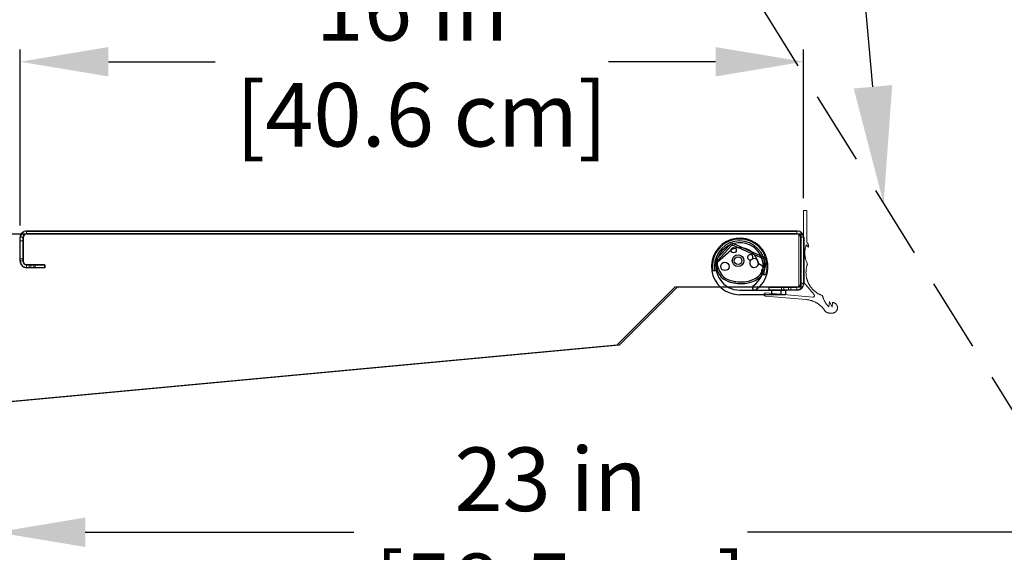
# Model space of a CAD drawing. Units: inches. Extents: x 97 to 271, y 0 to 190.
# Drawn here: x 218 to 238, y 124 to 135 of the extents above; entities that cross this region are included whole.
import ezdxf
from ezdxf import colors
from ezdxf.entities.mleader import LeaderData, LeaderLine
from ezdxf.math import Vec2, Vec3

# ---------------------------------------------------------------- set-up
doc = ezdxf.new("R2010")
doc.units = ezdxf.units.IN
doc.header["$LTSCALE"] = 6
doc.header["$MEASUREMENT"] = 0
doc.linetypes.add('HIDDEN', pattern=[0.375, 0.25, -0.125])
doc.layers.add('DIMS-END', color=7, linetype='Continuous')
doc.layers.add('ENDVIEW', color=7, linetype='Continuous')
doc.styles.get("Standard").update_dxf_attribs({"font": 'arial.ttf'})
doc.dimstyles.get("Standard").update_dxf_attribs({"dimtxt": 1.3, "dimasz": 1.8, "dimexe": 0.25, "dimexo": 0.25, "dimgap": 0.09, "dimtad": 0, "dimtih": 1, "dimtoh": 1, "dimdec": 4, "dimzin": 0, "dimdsep": 46, "dimlunit": 5, "dimtxsty": 'Standard', "dimcen": 1, "dimadec": 0, "dimazin": 0, "dimtfac": 1, "dimtdec": 4, "dimtofl": 0, "dimtmove": 0, "dimatfit": 3, "dimfxl": 1, "dimfrac": 2, "dimtolj": 1, "dimtzin": 0, "dimarcsym": 0})

# ---------------------------------------------------------------- blocks, each defined once
blk = doc.blocks.new('HTPT 5R F 74H 35D 6_5-16TK STANDARD 08-23 146351_NEW Section_IMPORT_dwg_A$C6C785FC5-flat-1-7035432-CASE _1_ X SEC PAGE _2_ R')
at = {"layer": 'ENDVIEW'}
for p, q in [((-0.167, 0.324), (-0.437, 0.028)), ((-0.142, 0.301), (-0.412, 0.005)), ((0.505, 0.044), (-0.097, 0.31)), ((0.519, 0.075), (-0.083, 0.341)), ((-0.442, -0.063), (-0.444, -0.1)), ((0.41, -0.053), (0.492, -0.1)), ((0.444, -0.293), (0.445, -0.292)), ((0.47, -0.315), (0.469, -0.316))]:
    blk.add_line(p, q, dxfattribs=at)
at = {"layer": 'ENDVIEW', "flags": 128}
for points in [[(-0.132, 0.225), (-0.143, 0.216), (-0.428, -0.036)], [(-0.434, -0.11), (-0.424, -0.11), (-0.424, -0.114), (-0.424, -0.201), (-0.424, -0.21), (-0.512, -0.21)], [(0.494, -0.184), (0.479, -0.184), (0.479, -0.241)], [(0.47, -0.284), (0.495, -0.284), (0.562, -0.284)]]:
    blk.add_lwpolyline(points, dxfattribs=at)
at = {"layer": 'ENDVIEW'}
for centre, radius in [((-0.09, 0.214), 0.0531), ((0, 0), 0.119), ((0, 0), 0.0785), ((-0.268, -0.118), 0.0852)]:
    blk.add_circle(centre, radius, dxfattribs=at)
for centre, radius, start, end in [((0.034, -0.116), 0.559, 0.2495, 179.7505), ((0.033, -0.114), 0.517, 0.0048, 179.9952), ((-0.113, 0.275), 0.0732, 66.1, 137.51), ((-0.113, 0.275), 0.0392, 66.1, 137.51), ((0.034, -0.116), 0.381, 103.5719, 113.7659), ((0.034, -0.116), 0.381, 79.4792, 103.5719), ((0.034, -0.116), 0.381, 52.7208, 79.4792), ((-0.369, -0.034), 0.0929, 137.51, 183.7729), ((-0.369, -0.034), 0.0589, 137.51, 183.7729), ((0.249, 0.07), 0.055, 346.1555, 261.8549), ((0.328, -0.048), 0.0905, 150.0234, 97.987), ((0.249, 0.07), 0.055, 261.8549, 346.1555), ((0.239, 0.004), 0.012, 330.0234, 81.8549), ((0.034, -0.116), 0.381, 9.5464, 52.7208), ((0.314, 0.054), 0.012, 166.1555, 277.987), ((0.481, -0.01), 0.0589, 357.7115, 66.1), ((0.481, -0.01), 0.0929, 357.7115, 66.1), ((0.034, -0.116), 0.559, 179.7505, 189.719), ((0.033, -0.114), 0.517, 179.9952, 190.7919), ((0.043, -0.007), 0.506, 183.7729, 220.3244), ((0.043, -0.007), 0.472, 183.7729, 220.1576), ((0.436, -0.148), 0.0736, 27.9705, 40.6806), ((-0.04, 0.011), 0.58, 337.278, 357.7115), ((0.436, -0.148), 0.0736, 335.0537, 27.9705), ((0.033, -0.114), 0.517, 340.7452, 0.0048), ((-0.04, 0.011), 0.614, 337.2608, 357.7115), ((0.034, -0.116), 0.559, 342.5061, 0.2495), ((-0.097, -0.089), 0.347, 224.9117, 246.6064), ((-0.097, -0.089), 0.313, 225.1587, 246.6451), ((0.054, 0.236), 0.672, 245.8653, 271.2116), ((0.05, 0.236), 0.672, 271.5069, 294.8797), ((0.133, 0.019), 0.44, 297.0244, 314.9837), ((0.133, 0.019), 0.474, 296.947, 315.0289), ((0.238, -0.102), 0.28, 317.4852, 336.6497), ((0.238, -0.102), 0.314, 317.4149, 336.6842), ((0.033, -0.114), 0.469, 338.6746, 339.8148), ((0.381, -0.241), 0.0984, 339.8148, 0), ((0.054, 0.236), 0.706, 245.8838, 271.2187), ((0.05, 0.236), 0.706, 271.4997, 294.9311)]:
    blk.add_arc(centre, radius, start, end, dxfattribs=at)
for centre, major_axis, start_param, end_param in [((-0.103, 0.193), (0.0434, 0), 1.985365, 2.309806), ((-0.103, 0.193), (0.0434, 0), 1.985365, 2.309806), ((-0.434, -0.1), (0.01, 0), 3.079846, 4.712389), ((-0.402, -0.066), (0.0394, 0), 2.2935, 3.079846), ((0.494, -0.174), (-0.00978, 0), 1.570796, 2.617148)]:
    blk.add_ellipse(centre, major_axis=major_axis, ratio=0.999391, start_param=start_param, end_param=end_param, dxfattribs=at)
blk = doc.blocks.new('HTPT 5R F 74H 35D 6_5-16TK STANDARD 08-23 146351_NEW Section_IMPORT_dwg_A$C565744CE-flat-1-7035433-CASE _1_ X SEC PAGE _2_ R')
at = {"layer": 'ENDVIEW'}
for p, q in [((0.656, 0), (0.656, 0.094)), ((0.844, 0), (0.844, 0.094))]:
    blk.add_line(p, q, dxfattribs=at)
at = {"layer": 'ENDVIEW', "flags": 128}
blk.add_lwpolyline([(0, 0.094), (0.284, 0.094), (0.938, 0.094), (0.938, 0), (0, 0)], dxfattribs=at)
at = {"layer": 'ENDVIEW'}
for centre, radius, start, end in [((0, 0.578), 0.578, 304.8125, 270), ((0, 0.578), 0.484, 10.9534, 157.8296), ((0, 0.578), 0.484, 157.8296, 270), ((0, 0.578), 0.484, 304.8948, 10.9534), ((0.304, 0.142), 0.047, 124.8948, 252.973), ((0.304, 0.142), 0.047, 252.973, 303.8831)]:
    blk.add_arc(centre, radius, start, end, dxfattribs=at)
blk = doc.blocks.new('HTPT 5R F 74H 35D 6_5-16TK STANDARD 08-23 146351_NEW Section_IMPORT_dwg_end-flat-1-7035434-CASE _1_ X SEC PAGE _2_ R')
for name, p in [('HTPT 5R F 74H 35D 6_5-16TK STANDARD 08-23 146351_NEW Section_IMPORT_dwg_A$C565744CE-flat-1-7035433-CASE _1_ X SEC PAGE _2_ R', (0, -0.58)), ('HTPT 5R F 74H 35D 6_5-16TK STANDARD 08-23 146351_NEW Section_IMPORT_dwg_A$C6C785FC5-flat-1-7035432-CASE _1_ X SEC PAGE _2_ R', (-0.034, 0.116))]:
    blk.add_blockref(name, p)
blk = doc.blocks.new('HTPT 5R F 74H 35D 6_5-16TK STANDARD 08-23 146351_NEW Section_IMPORT_dwg_A$C6D8366CB-flat-1-flat-1-flat-1-flat-1-7035441-CASE _1_ X SEC PAGE _2_ R')
at = {"layer": 'ENDVIEW'}
for p, q in [((1.592, 0.059), (17.326, 0.059)), ((17.326, 0), (1.592, 0)), ((1.459, -0.558), (1.459, -0.074)), ((1.518, -0.074), (1.518, -0.558)), ((17.4, -1.015), (17.4, -0.074)), ((17.459, -0.074), (17.459, -1.015)), ((0.89, -0.939), (0.025, -0.284)), ((0.39, -2.575), (0.39, -2.375)), ((0.976, -2.68), (0.489, -2.675))]:
    blk.add_line(p, q, dxfattribs=at)
at = {"layer": 'ENDVIEW', "flags": 128}
for points in [[(0, -0.235), (0, 0), (0.2, 0), (0.248, -0.169), (0.613, -0.065), (0.613, 0), (0.809, 0), (0.809, -0.206), (1.022, -0.206), (1.085, 0), (17.4, 0), (17.4, -1.089), (14.874, -1.089), (13.69, -2.273), (0.9, -3.468), (0.9, -3.068), (1.253, -3.01), (1.145, -2.612), (1.019, -2.671)], [(1.592, -0.632), (1.959, -0.632), (1.959, -0.691), (1.592, -0.691)], [(0.782, -1.788), (-0.1, -1.429), (-0.1, -1.087), (0.026, -1.087), (0.119, -1.214), (1.078, -1.285), (1.078, -0.952), (0.927, -0.952)], [(17.326, -1.148), (16.756, -1.148), (16.756, -1.089), (17.326, -1.089)], [(0.515, -2.25), (1.078, -2.25), (1.078, -1.743), (0.857, -1.794)]]:
    blk.add_lwpolyline(points, dxfattribs=at)
at = {"layer": 'ENDVIEW'}
for centre, radius, start, end in [((1.592, -0.074), 0.133, 90, 180), ((1.592, -0.074), 0.074, 90, 180), ((17.326, -0.074), 0.133, 0, 90), ((17.326, -0.074), 0.074, 0, 90), ((0.062, -0.235), 0.062, 180, 232.8661), ((1.592, -0.558), 0.133, 180, 270), ((1.592, -0.558), 0.074, 180, 270), ((0.927, -0.89), 0.062, 232.8661, 270), ((17.326, -1.015), 0.074, 270, 360), ((17.326, -1.015), 0.133, 270, 360), ((0.829, -1.672), 0.125, 247.8618, 282.9512), ((0.515, -2.375), 0.125, 90, 180), ((0.49, -2.575), 0.1, 180, 269.4118), ((0.977, -2.58), 0.1, 269.4118, 294.9993)]:
    blk.add_arc(centre, radius, start, end, dxfattribs=at)
blk = doc.blocks.new('*D181')
at = {"layer": 'DIMS-END', "color": 0, "lineweight": -2, "transparency": 16777216}
for p, q in [((236.867, 138.322), (244.798, 143.875)), ((245.625, 142.257), (246.139, 141.523)), ((251.967, 133.2), (251.766, 133.488)), ((240.756, 123.153), (253.205, 131.869))]:
    blk.add_line(p, q, dxfattribs=at)
at = {"layer": 'DIMS-END', "color": 0, "transparency": 16777216}
for points in [[(245.871, 142.43), (245.38, 142.085), (244.593, 143.732)], [(252.213, 133.372), (251.722, 133.028), (253, 131.726)]]:
    blk.add_solid(points, dxfattribs=at)
at = {"layer": 'DIMS-END', "color": 0, "transparency": 16777216, "insert": (248.952, 137.506), "char_height": 1.3, "width": 13.66446, "attachment_point": 5, "line_spacing_factor": 0.941778}
blk.add_mtext('\\A1;14 11/16 in\\P [37.2 cm]\\PVISUAL DISPLAY', dxfattribs=at)
blk = doc.blocks.new('*D187')
at = {"layer": 'DIMS-END', "color": 0, "lineweight": -2, "transparency": 16777216}
for p, q in [((217.521, 121.175), (217.521, 124.493)), ((240.55, 123.297), (240.55, 124.493)), ((219.321, 124.243), (224.811, 124.243)), ((238.75, 124.243), (232.847, 124.243))]:
    blk.add_line(p, q, dxfattribs=at)
at = {"layer": 'DIMS-END', "color": 0, "transparency": 16777216}
for points in [[(219.321, 124.543), (219.321, 123.943), (217.521, 124.243)], [(238.75, 124.543), (238.75, 123.943), (240.55, 124.243)]]:
    blk.add_solid(points, dxfattribs=at)
at = {"layer": 'DIMS-END', "color": 0, "transparency": 16777216, "insert": (228.829, 124.243), "char_height": 1.3, "attachment_point": 5}
blk.add_mtext('\\A1;23 in\\P [58.5 cm]', dxfattribs=at)
blk = doc.blocks.new('*D188')
at = {"layer": 'DIMS-END', "color": 0, "lineweight": -2, "transparency": 16777216}
for p, q in [((217.994, 130.517), (217.994, 134.113)), ((233.994, 131.074), (233.994, 134.113)), ((219.794, 133.863), (221.976, 133.863)), ((232.194, 133.863), (230.012, 133.863))]:
    blk.add_line(p, q, dxfattribs=at)
at = {"layer": 'DIMS-END', "color": 0, "transparency": 16777216}
for points in [[(219.794, 134.163), (219.794, 133.563), (217.994, 133.863)], [(232.194, 134.163), (232.194, 133.563), (233.994, 133.863)]]:
    blk.add_solid(points, dxfattribs=at)
at = {"layer": 'DIMS-END', "color": 0, "transparency": 16777216, "insert": (225.994, 133.863), "char_height": 1.3, "attachment_point": 5}
blk.add_mtext('\\A1;16 in\\P [40.6 cm]', dxfattribs=at)

msp = doc.modelspace()

# ---------------------------------------------------------------- linework, layer by layer
at = {"layer": 'ENDVIEW', "linetype": 'HIDDEN'}
msp.add_line((230.70596, 138.8742), (240.55076, 123.04667), dxfattribs=at)
at = {"layer": 'ENDVIEW', "lineweight": 9, "flags": 128}
for points in [[(234.05656, 130.82371), (233.99405, 130.82371)], [(234.20655, 129.10211), (234.20812, 129.10005), (234.2096, 129.09779), (234.21078, 129.09553), (234.21186, 129.09307), (234.21264, 129.09061), (234.21323, 129.08806), (234.21363, 129.0855), (234.21382, 129.08285), (234.21372, 129.08019), (234.21353, 129.07764), (234.21304, 129.07508), (234.21235, 129.07253), (234.21146, 129.07007), (234.21028, 129.06771), (234.20901, 129.06545), (234.20753, 129.06329), (234.20586, 129.06122), (234.20399, 129.05936), (234.20203, 129.05769), (234.19987, 129.05611), (234.1977, 129.05474), (234.19534, 129.05356), (234.19289, 129.05258), (234.19033, 129.05189), (234.18778, 129.0513), (234.18522, 129.051), (234.18257, 129.0509), (234.18001, 129.051), (234.18257, 129.0509), (234.18522, 129.051), (234.18778, 129.0513), (234.19033, 129.05189), (234.19289, 129.05258), (234.19534, 129.05356), (234.1977, 129.05474), (234.19987, 129.05611), (234.20203, 129.05769), (234.20399, 129.05936), (234.20586, 129.06122), (234.20753, 129.06329), (234.20901, 129.06545), (234.21028, 129.06771), (234.21146, 129.07007), (234.21235, 129.07253), (234.21304, 129.07508), (234.21353, 129.07764), (234.21372, 129.08019), (234.21382, 129.08285), (234.21363, 129.0855), (234.21323, 129.08806), (234.21264, 129.09061), (234.21186, 129.09307), (234.21078, 129.09553), (234.2096, 129.09779), (234.20812, 129.10005), (234.20655, 129.10211), (233.99405, 129.3554), (233.99405, 130.82371), (233.99405, 129.3554)], [(234.05646, 130.17216), (234.0602, 130.16872), (234.06374, 130.16519), (234.06708, 130.16145), (234.07032, 130.15762), (234.07337, 130.15359), (234.07612, 130.14936), (234.07878, 130.14514), (234.08123, 130.14071), (234.08349, 130.13619), (234.08546, 130.13157), (234.08733, 130.12695), (234.0889, 130.12214), (234.09028, 130.11732), (234.09136, 130.11241), (234.09234, 130.10749), (234.09303, 130.10248), (234.09342, 130.09747), (234.09372, 130.09245), (234.09372, 130.08744), (234.09342, 130.08243), (234.09303, 130.07742), (234.09234, 130.0724), (234.09303, 130.07742), (234.09342, 130.08243), (234.09372, 130.08744), (234.09372, 130.09245), (234.09342, 130.09747), (234.09303, 130.10248), (234.09234, 130.10749), (234.09136, 130.11241), (234.09028, 130.11732), (234.0889, 130.12214), (234.08733, 130.12695), (234.08546, 130.13157), (234.08349, 130.13619), (234.08123, 130.14071), (234.07878, 130.14514), (234.07612, 130.14936), (234.07337, 130.15359), (234.07032, 130.15762), (234.06708, 130.16145), (234.06374, 130.16519), (234.0602, 130.16872), (234.05646, 130.17216), (234.05646, 130.82371)], [(233.89593, 130.34773), (217.582, 130.34773), (233.89593, 130.34773), (233.89593, 129.25844)], [(218.04882, 130.20143), (218.04983, 130.27307), (218.05084, 130.28417), (218.05387, 130.29628), (218.05791, 130.30637), (218.06396, 130.31646), (218.07102, 130.32554), (218.0801, 130.3326), (218.0902, 130.33866), (218.10029, 130.34269), (218.11239, 130.34572), (218.12349, 130.34673), (218.11239, 130.34572), (218.10029, 130.34269), (218.0902, 130.33866), (218.0801, 130.3326), (218.07102, 130.32554), (218.06396, 130.31646), (218.05791, 130.30637), (218.05387, 130.29628), (218.05084, 130.28417), (218.04983, 130.27307)], [(218.12349, 130.34673), (218.12349, 130.40626), (233.85641, 130.40626), (218.12349, 130.40626), (218.12349, 130.34673), (218.12349, 130.40626)], [(233.85641, 130.34673), (233.86751, 130.34572), (233.87962, 130.34269), (233.88971, 130.33866), (233.8998, 130.3326), (233.90888, 130.32554), (233.91594, 130.31646), (233.922, 130.30637), (233.92603, 130.29628), (233.92906, 130.28417), (233.93007, 130.27307), (233.92906, 130.28417), (233.92603, 130.29628), (233.922, 130.30637), (233.91594, 130.31646), (233.90888, 130.32554), (233.8998, 130.3326), (233.88971, 130.33866), (233.87962, 130.34269), (233.86751, 130.34572)], [(217.9903, 130.20143), (217.9903, 130.27307), (217.9903, 130.20143), (218.04882, 130.20143)], [(217.9903, 129.78974), (217.9903, 129.83212), (217.9903, 130.20143), (218.04882, 130.20143), (218.04882, 129.83212), (218.04882, 130.20143), (217.9903, 130.20143), (217.9903, 129.83212), (218.04882, 129.83212), (217.9903, 129.83212), (218.04882, 129.83212), (217.9903, 129.83212)], [(233.93108, 130.27307), (233.93108, 129.33265)], [(234.09234, 130.0724), (234.0485, 130.1186)], [(218.04882, 129.78974), (217.9903, 129.78974), (218.04882, 129.78974), (218.04882, 129.83212)], [(218.12349, 129.65756), (218.10634, 129.65856), (218.08919, 129.66159), (218.07304, 129.66765), (218.0569, 129.67572), (218.04277, 129.6848), (218.02965, 129.6959), (218.01855, 129.70902), (218.00947, 129.72314), (218.0014, 129.73929), (217.99535, 129.75543), (217.99232, 129.77259), (217.99131, 129.78974), (217.99232, 129.77259), (217.99535, 129.75543), (218.0014, 129.73929), (218.00947, 129.72314), (218.01855, 129.70902), (218.02965, 129.6959), (218.04277, 129.6848), (218.0569, 129.67572), (218.07304, 129.66765), (218.08919, 129.66159), (218.10634, 129.65856)], [(218.12349, 129.71608), (218.11239, 129.71709), (218.10029, 129.72012), (218.0902, 129.72415), (218.0801, 129.73021), (218.07102, 129.73727), (218.06396, 129.74635), (218.05791, 129.75644), (218.05387, 129.76653), (218.05084, 129.77864), (218.04983, 129.78974), (218.05084, 129.77864), (218.05387, 129.76653), (218.05791, 129.75644), (218.06396, 129.74635), (218.07102, 129.73727), (218.0801, 129.73021), (218.0902, 129.72415), (218.10029, 129.72012), (218.11239, 129.71709)], [(218.48977, 129.65655), (218.48977, 129.71507), (218.48977, 129.65655), (218.12349, 129.65655), (218.12349, 129.71507), (218.12349, 129.65655)], [(218.48977, 129.71507), (218.12349, 129.71507)], [(218.17798, 129.71507), (218.17798, 129.65655), (218.18303, 129.65655), (218.19614, 129.65655), (218.21632, 129.65655), (218.24054, 129.65655), (218.26375, 129.65655), (218.28494, 129.65655), (218.29806, 129.65655), (218.3031, 129.65655), (218.3031, 129.71507), (218.29806, 129.71507), (218.28494, 129.71507), (218.26375, 129.71507), (218.24054, 129.71507), (218.21632, 129.71507), (218.19614, 129.71507), (218.18303, 129.71507), (218.17798, 129.71507), (218.18303, 129.71507), (218.19614, 129.71507), (218.21632, 129.71507), (218.24054, 129.71507), (218.26375, 129.71507), (218.28494, 129.71507), (218.29806, 129.71507), (218.3031, 129.71507), (218.3031, 129.65655), (218.29806, 129.65655), (218.28494, 129.65655), (218.26375, 129.65655), (218.24054, 129.65655), (218.21632, 129.65655), (218.19614, 129.65655), (218.18303, 129.65655), (218.17798, 129.65655), (218.17798, 129.71507), (218.18303, 129.71507), (218.19614, 129.71507), (218.21632, 129.71507), (218.24054, 129.71507), (218.26375, 129.71507), (218.28494, 129.71507), (218.29806, 129.71507), (218.3031, 129.71507), (218.29806, 129.71507), (218.28494, 129.71507), (218.26375, 129.71507), (218.24054, 129.71507), (218.21632, 129.71507), (218.19614, 129.71507), (218.18303, 129.71507)], [(218.20926, 129.71507), (218.20926, 129.65655), (218.20926, 129.71507), (218.20926, 129.65655)], [(218.27182, 129.71507), (218.27182, 129.65655), (218.27182, 129.71507), (218.27182, 129.65655)], [(218.17798, 129.65655), (218.18303, 129.65655), (218.19614, 129.65655), (218.21632, 129.65655), (218.24054, 129.65655), (218.26375, 129.65655), (218.28494, 129.65655), (218.29806, 129.65655), (218.3031, 129.65655), (218.29806, 129.65655), (218.28494, 129.65655), (218.26375, 129.65655), (218.24054, 129.65655), (218.21632, 129.65655), (218.19614, 129.65655), (218.18303, 129.65655)], [(233.93007, 129.33265), (233.92906, 129.32155), (233.92603, 129.30944), (233.922, 129.29935), (233.91594, 129.28926), (233.90888, 129.28018), (233.8998, 129.27311), (233.88971, 129.26706), (233.87962, 129.26302), (233.86751, 129.25999), (233.85641, 129.25899), (233.86751, 129.25999), (233.87962, 129.26302), (233.88971, 129.26706), (233.8998, 129.27311), (233.90888, 129.28018), (233.91594, 129.28926), (233.922, 129.29935), (233.92603, 129.30944), (233.92906, 129.32155)], [(230.18661, 128.07534), (231.36971, 129.25844)], [(231.36971, 129.25844), (233.89593, 129.25844)], [(233.21178, 129.07292), (233.20923, 129.07331), (233.20667, 129.07381), (233.20422, 129.07459), (233.20186, 129.07557), (233.1995, 129.07666), (233.19734, 129.07803), (233.19517, 129.07951), (233.19321, 129.08118), (233.19144, 129.08304), (233.18977, 129.08501), (233.18829, 129.08717), (233.18702, 129.08933), (233.18584, 129.09169), (233.18495, 129.09405), (233.18417, 129.09661), (233.18367, 129.09906), (233.18338, 129.10162), (233.18328, 129.10427), (233.18338, 129.10683), (233.18377, 129.10939), (233.18426, 129.11194), (233.18505, 129.1144), (233.18593, 129.11676), (233.18711, 129.11912), (233.18849, 129.12128), (233.18996, 129.12344), (233.19164, 129.12541), (233.1935, 129.12718), (233.19547, 129.12885), (233.19753, 129.13032), (233.19979, 129.1316), (233.20215, 129.13278), (233.20451, 129.13366), (233.20697, 129.13445), (233.20952, 129.13494), (233.21208, 129.13523), (233.21463, 129.13533), (233.21729, 129.13523), (233.21463, 129.13533), (233.21208, 129.13523), (233.20952, 129.13494), (233.20697, 129.13445), (233.20451, 129.13366), (233.20215, 129.13278), (233.19979, 129.1316), (233.19753, 129.13032), (233.19547, 129.12885), (233.1935, 129.12718), (233.19164, 129.12541), (233.18996, 129.12344), (233.18849, 129.12128), (233.18711, 129.11912), (233.18593, 129.11676), (233.18505, 129.1144), (233.18426, 129.11194), (233.18377, 129.10939), (233.18338, 129.10683), (233.18328, 129.10427), (233.18338, 129.10162), (233.18367, 129.09906), (233.18417, 129.09661), (233.18495, 129.09405), (233.18584, 129.09169), (233.18702, 129.08933), (233.18829, 129.08717), (233.18977, 129.08501), (233.19144, 129.08304), (233.19321, 129.08118), (233.19517, 129.07951), (233.19734, 129.07803), (233.1995, 129.07666), (233.20186, 129.07557), (233.20422, 129.07459), (233.20667, 129.07381), (233.20923, 129.07331)], [(233.21729, 129.13523), (234.17991, 129.0509)], [(233.85641, 129.19945), (233.2863, 129.19945), (233.85641, 129.19945), (233.85641, 129.25899)], [(233.2863, 129.25899), (233.2863, 129.19945), (233.2863, 129.25899), (233.85641, 129.25899)], [(233.54159, 129.19945), (233.54159, 129.25899), (233.54663, 129.25899), (233.55975, 129.25899), (233.57993, 129.25899), (233.60617, 129.25899), (233.63543, 129.25899), (233.66469, 129.25899), (233.69093, 129.25899), (233.71111, 129.25899), (233.72423, 129.25899), (233.72927, 129.25899), (233.72927, 129.19945), (233.72423, 129.19945), (233.71111, 129.19945), (233.69093, 129.19945), (233.66469, 129.19945), (233.63543, 129.19945), (233.60617, 129.19945), (233.57993, 129.19945), (233.55975, 129.19945), (233.54663, 129.19945)], [(233.72927, 129.19945), (233.72927, 129.25899), (233.72423, 129.25899), (233.71111, 129.25899), (233.69093, 129.25899), (233.66469, 129.25899), (233.63543, 129.25899), (233.60617, 129.25899), (233.57993, 129.25899), (233.55975, 129.25899), (233.54663, 129.25899), (233.54159, 129.25899), (233.54159, 129.19945), (233.54663, 129.19945), (233.55975, 129.19945), (233.57993, 129.19945), (233.60617, 129.19945), (233.63543, 129.19945), (233.66469, 129.19945), (233.69093, 129.19945), (233.71111, 129.19945), (233.72423, 129.19945), (233.72927, 129.19945), (233.72927, 129.25899), (233.72423, 129.25899), (233.71111, 129.25899), (233.69093, 129.25899), (233.66469, 129.25899), (233.63543, 129.25899), (233.60617, 129.25899), (233.57993, 129.25899), (233.55975, 129.25899), (233.54663, 129.25899), (233.54159, 129.25899), (233.54159, 129.19945), (233.54663, 129.19945), (233.55975, 129.19945), (233.57993, 129.19945), (233.60617, 129.19945), (233.63543, 129.19945), (233.66469, 129.19945), (233.69093, 129.19945), (233.71111, 129.19945), (233.72423, 129.19945), (233.72927, 129.19945), (233.72423, 129.19945), (233.71111, 129.19945), (233.69093, 129.19945), (233.66469, 129.19945), (233.63543, 129.19945), (233.60617, 129.19945), (233.57993, 129.19945), (233.55975, 129.19945), (233.54663, 129.19945), (233.54159, 129.19945), (233.54159, 129.25899), (233.54663, 129.25899), (233.55975, 129.25899), (233.57993, 129.25899), (233.60617, 129.25899), (233.63543, 129.25899), (233.66469, 129.25899), (233.69093, 129.25899), (233.71111, 129.25899), (233.72423, 129.25899), (233.72927, 129.25899), (233.72927, 129.19945), (233.72423, 129.19945), (233.71111, 129.19945), (233.69093, 129.19945), (233.66469, 129.19945), (233.63543, 129.19945), (233.60617, 129.19945), (233.57993, 129.19945), (233.55975, 129.19945), (233.54663, 129.19945), (233.54159, 129.19945), (233.54663, 129.19945), (233.55975, 129.19945), (233.57993, 129.19945), (233.60617, 129.19945), (233.63543, 129.19945), (233.66469, 129.19945), (233.69093, 129.19945), (233.71111, 129.19945), (233.72423, 129.19945), (233.72927, 129.19945), (233.72423, 129.19945), (233.71111, 129.19945), (233.69093, 129.19945), (233.66469, 129.19945), (233.63543, 129.19945), (233.60617, 129.19945), (233.57993, 129.19945), (233.55975, 129.19945), (233.54663, 129.19945), (233.54159, 129.19945), (233.54663, 129.19945), (233.55975, 129.19945), (233.57993, 129.19945), (233.60617, 129.19945), (233.63543, 129.19945), (233.66469, 129.19945), (233.69093, 129.19945), (233.71111, 129.19945), (233.72423, 129.19945)], [(233.54159, 129.25899), (233.54663, 129.25899), (233.55975, 129.25899), (233.57993, 129.25899), (233.60617, 129.25899), (233.63543, 129.25899), (233.66469, 129.25899), (233.69093, 129.25899), (233.71111, 129.25899), (233.72423, 129.25899), (233.72927, 129.25899), (233.72423, 129.25899), (233.71111, 129.25899), (233.69093, 129.25899), (233.66469, 129.25899), (233.63543, 129.25899), (233.60617, 129.25899), (233.57993, 129.25899), (233.55975, 129.25899), (233.54663, 129.25899), (233.54159, 129.25899), (233.54663, 129.25899), (233.55975, 129.25899), (233.57993, 129.25899), (233.60617, 129.25899), (233.63543, 129.25899), (233.66469, 129.25899), (233.69093, 129.25899), (233.71111, 129.25899), (233.72423, 129.25899), (233.72927, 129.25899), (233.72423, 129.25899), (233.71111, 129.25899), (233.69093, 129.25899), (233.66469, 129.25899), (233.63543, 129.25899), (233.60617, 129.25899), (233.57993, 129.25899), (233.55975, 129.25899), (233.54663, 129.25899)], [(233.58901, 129.19945), (233.58901, 129.25899), (233.58901, 129.19945), (233.58901, 129.25899), (233.58901, 129.19945), (233.58901, 129.25899), (233.58901, 129.19945), (233.58901, 129.25899)], [(233.68185, 129.19945), (233.68185, 129.25899), (233.68185, 129.19945), (233.68185, 129.25899), (233.68185, 129.19945), (233.68185, 129.25899), (233.68185, 129.19945), (233.68185, 129.25899)], [(234.50603, 128.8502), (234.5193, 128.95861)], [(234.5193, 128.95861), (234.57798, 128.84824)], [(234.57798, 128.84824), (234.58604, 128.94161)], [(234.58604, 128.94161), (234.59105, 128.94102), (234.59606, 128.94023), (234.60098, 128.93925), (234.60589, 128.93797), (234.61071, 128.9365), (234.61552, 128.93483), (234.62014, 128.93296), (234.62476, 128.9308), (234.62918, 128.92854), (234.63361, 128.92598), (234.63783, 128.92323), (234.64196, 128.92028), (234.64589, 128.91714), (234.64973, 128.91389), (234.65336, 128.91045), (234.6569, 128.90682), (234.66024, 128.90298), (234.66339, 128.89905), (234.66634, 128.89492), (234.66919, 128.8907), (234.67174, 128.88637), (234.6741, 128.88195), (234.67626, 128.87743), (234.67823, 128.87271), (234.68, 128.86799), (234.68147, 128.86318), (234.68275, 128.85826), (234.68383, 128.85335), (234.68472, 128.84833), (234.68531, 128.84332), (234.6857, 128.83831), (234.6858, 128.8333), (234.6857, 128.82819), (234.6854, 128.82317), (234.6857, 128.82819), (234.6858, 128.8333), (234.6857, 128.83831), (234.68531, 128.84332), (234.68472, 128.84833), (234.68383, 128.85335), (234.68275, 128.85826), (234.68147, 128.86318), (234.68, 128.86799), (234.67823, 128.87271), (234.67626, 128.87743), (234.6741, 128.88195), (234.67174, 128.88637), (234.66919, 128.8907), (234.66634, 128.89492), (234.66339, 128.89905), (234.66024, 128.90298), (234.6569, 128.90682), (234.65336, 128.91045), (234.64973, 128.91389), (234.64589, 128.91714), (234.64196, 128.92028), (234.63783, 128.92323), (234.63361, 128.92598), (234.62918, 128.92854), (234.62476, 128.9308), (234.62014, 128.93296), (234.61552, 128.93483), (234.61071, 128.9365), (234.60589, 128.93797), (234.60098, 128.93925), (234.59606, 128.94023), (234.59105, 128.94102)], [(234.45836, 128.74268), (234.45492, 128.74474), (234.45148, 128.7469), (234.44824, 128.74926), (234.44499, 128.75172), (234.44185, 128.75427), (234.4389, 128.75703), (234.43595, 128.75978), (234.4332, 128.76273), (234.43055, 128.76577), (234.42799, 128.76892), (234.42553, 128.77216), (234.42327, 128.7755), (234.42553, 128.77216), (234.42799, 128.76892), (234.43055, 128.76577), (234.4332, 128.76273), (234.43595, 128.75978), (234.4389, 128.75703), (234.44185, 128.75427), (234.44499, 128.75172), (234.44824, 128.74926), (234.45148, 128.7469), (234.45492, 128.74474)], [(234.6855, 128.82317), (234.68491, 128.81816), (234.68413, 128.81315), (234.68314, 128.80823), (234.68187, 128.80332), (234.68039, 128.7985), (234.67872, 128.79369), (234.67675, 128.78907), (234.67469, 128.78445), (234.67233, 128.77993), (234.66978, 128.7756), (234.66702, 128.77138), (234.66417, 128.76725), (234.66103, 128.76322), (234.65769, 128.75948), (234.65425, 128.75575), (234.65061, 128.75231), (234.64688, 128.74897), (234.64294, 128.74572), (234.63882, 128.74277), (234.63459, 128.74002), (234.63027, 128.73747), (234.62584, 128.73501), (234.62122, 128.73285), (234.6166, 128.73088), (234.61189, 128.72921), (234.60707, 128.72764), (234.60215, 128.72636), (234.59724, 128.72528), (234.59223, 128.72449), (234.58722, 128.7238), (234.5822, 128.72351), (234.57719, 128.72331), (234.57208, 128.72341), (234.56707, 128.72371), (234.57208, 128.72341), (234.57719, 128.72331), (234.5822, 128.72351), (234.58722, 128.7238), (234.59223, 128.72449), (234.59724, 128.72528), (234.60215, 128.72636), (234.60707, 128.72764), (234.61189, 128.72921), (234.6166, 128.73088), (234.62122, 128.73285), (234.62584, 128.73501), (234.63027, 128.73747), (234.63459, 128.74002), (234.63882, 128.74277), (234.64294, 128.74572), (234.64688, 128.74897), (234.65061, 128.75231), (234.65425, 128.75575), (234.65769, 128.75948), (234.66103, 128.76322), (234.66417, 128.76725), (234.66702, 128.77138), (234.66978, 128.7756), (234.67233, 128.77993), (234.67469, 128.78445), (234.67675, 128.78907), (234.67872, 128.79369), (234.68039, 128.7985), (234.68187, 128.80332), (234.68314, 128.80823), (234.68413, 128.81315), (234.68491, 128.81816)], [(217.39659, 126.88011), (230.18661, 128.07534)]]:
    msp.add_lwpolyline(points, close=True, dxfattribs=at)
for points in [[(217.99131, 130.27307), (217.99232, 130.29022), (217.99535, 130.30738), (218.0014, 130.32352), (218.00947, 130.33967), (218.01855, 130.35379), (218.02965, 130.36691), (218.04277, 130.37801), (218.0569, 130.38709), (218.07304, 130.39516), (218.08919, 130.40122), (218.10634, 130.40424), (218.12349, 130.40525), (218.10634, 130.40424), (218.08919, 130.40122), (218.07304, 130.39516), (218.0569, 130.38709), (218.04277, 130.37801), (218.02965, 130.36691), (218.01855, 130.35379), (218.00947, 130.33967), (218.0014, 130.32352), (217.99535, 130.30738), (217.99232, 130.29022), (217.99131, 130.27307), (218.04882, 130.27307), (217.9903, 130.27307)], [(233.85641, 130.40525), (233.87356, 130.40424), (233.89072, 130.40122), (233.90686, 130.39516), (233.92301, 130.38709), (233.93713, 130.37801), (233.95025, 130.36691), (233.96135, 130.35379), (233.97043, 130.33866), (233.9785, 130.32352), (233.98456, 130.30738), (233.98758, 130.29022), (233.98859, 130.27307), (233.98758, 130.29022), (233.98456, 130.30738), (233.9785, 130.32352), (233.97043, 130.33866), (233.96135, 130.35379), (233.95025, 130.36691), (233.93713, 130.37801), (233.92301, 130.38709), (233.90686, 130.39516), (233.89072, 130.40122), (233.87356, 130.40424), (233.85641, 130.40626), (233.85641, 130.34673), (218.12349, 130.34673), (233.85641, 130.34673), (233.85641, 130.40626)], [(233.9896, 129.33265), (233.9896, 130.27307), (233.93108, 130.27307), (233.9896, 130.27307), (233.9896, 129.33265), (233.93108, 129.33265), (233.9896, 129.33265), (233.98758, 129.31549), (233.98456, 129.29834), (233.9785, 129.28219), (233.97043, 129.26706), (233.96135, 129.25192), (233.95025, 129.23881), (233.93713, 129.22771), (233.92301, 129.21862), (233.90686, 129.21055), (233.89072, 129.2045), (233.87356, 129.20147), (233.85641, 129.20046), (233.87356, 129.20147), (233.89072, 129.2045), (233.90686, 129.21055), (233.92301, 129.21862), (233.93713, 129.22771), (233.95025, 129.23881), (233.96135, 129.25192), (233.97043, 129.26706), (233.9785, 129.28219), (233.98456, 129.29834), (233.98758, 129.31549), (233.98859, 129.33265)], [(234.07219, 129.72525), (234.06865, 129.71513), (234.06521, 129.70501), (234.06207, 129.69469), (234.05922, 129.68437), (234.05646, 129.67395), (234.05401, 129.66353), (234.05175, 129.65301), (234.04978, 129.64249), (234.04801, 129.63188), (234.04644, 129.62126), (234.04506, 129.61055), (234.04398, 129.59994), (234.0431, 129.58922), (234.04241, 129.57851), (234.04202, 129.5677), (234.04182, 129.55698), (234.04192, 129.54627), (234.04221, 129.53556), (234.0427, 129.52485), (234.04339, 129.51413), (234.04438, 129.50342), (234.04555, 129.49271), (234.04703, 129.48209), (234.0487, 129.47148), (234.05057, 129.46086), (234.05263, 129.45034), (234.05499, 129.43983), (234.05755, 129.42941), (234.0603, 129.41909), (234.06334, 129.40877), (234.06659, 129.39855), (234.07003, 129.38832), (234.07366, 129.3782), (234.0775, 129.36818), (234.08163, 129.35825), (234.08595, 129.34842), (234.09047, 129.33869), (234.09519, 129.32906), (234.1001, 129.31952), (234.10521, 129.31009), (234.11052, 129.30075), (234.11612, 129.29151), (234.12183, 129.28247), (234.12772, 129.27352), (234.13382, 129.26468), (234.14021, 129.25593), (234.14669, 129.24738), (234.15328, 129.23903), (234.16016, 129.23067), (234.16723, 129.22261), (234.17441, 129.21455), (234.18178, 129.20679), (234.18935, 129.19912), (234.19702, 129.19165), (234.20488, 129.18428), (234.21284, 129.1771), (234.221, 129.17013), (234.22935, 129.16334), (234.2378, 129.15676), (234.24636, 129.15027), (234.2551, 129.14398), (234.26395, 129.13799), (234.27299, 129.13209), (234.28213, 129.12639), (234.29137, 129.12088), (234.30071, 129.11558), (234.31014, 129.11056), (234.31968, 129.10565), (234.32941, 129.10103), (234.33914, 129.09651), (234.34907, 129.09228), (234.35899, 129.08825), (234.36902, 129.08442), (234.37914, 129.08078), (234.36892, 129.08422), (234.35889, 129.08806), (234.34897, 129.09209), (234.33914, 129.09631), (234.32931, 129.10083), (234.31968, 129.10545), (234.31014, 129.11037), (234.30061, 129.11538), (234.29127, 129.12069), (234.28203, 129.12619), (234.27299, 129.13189), (234.26395, 129.13779), (234.2551, 129.14379), (234.24636, 129.15008), (234.2378, 129.15656), (234.22935, 129.16315), (234.221, 129.16993), (234.21284, 129.17691), (234.20488, 129.18408), (234.19702, 129.19145), (234.18935, 129.19892), (234.18178, 129.20659), (234.17441, 129.21445), (234.16723, 129.22242), (234.16026, 129.23047), (234.15338, 129.23883), (234.14669, 129.24718), (234.14021, 129.25573), (234.13391, 129.26448), (234.12782, 129.27333), (234.12192, 129.28227), (234.11612, 129.29131), (234.11062, 129.30055), (234.10531, 129.30989), (234.1002, 129.31933), (234.09529, 129.32886), (234.09057, 129.33849), (234.08605, 129.34822), (234.08172, 129.35815), (234.0776, 129.36808), (234.07376, 129.3781), (234.07013, 129.38813), (234.06669, 129.39835), (234.06344, 129.40857), (234.0604, 129.41889), (234.05764, 129.42931), (234.05509, 129.43973), (234.05273, 129.45025), (234.05067, 129.46076), (234.0488, 129.47128), (234.04713, 129.48189), (234.04575, 129.49261), (234.04457, 129.50322), (234.04359, 129.51394), (234.0428, 129.52465), (234.04231, 129.53536), (234.04202, 129.54617), (234.04202, 129.55689), (234.04221, 129.5676), (234.04261, 129.57831), (234.04329, 129.58912), (234.04418, 129.59984), (234.04526, 129.61045), (234.04654, 129.62117), (234.04811, 129.63178), (234.04998, 129.6424), (234.05194, 129.65291), (234.0542, 129.66343), (234.05666, 129.67385), (234.05941, 129.68427), (234.06226, 129.69459), (234.06541, 129.70491), (234.06875, 129.71513), (234.07239, 129.72525), (234.06757, 129.73479), (234.06295, 129.74442), (234.05863, 129.75415), (234.0544, 129.76398), (234.05047, 129.7739), (234.04673, 129.78393), (234.0432, 129.79396), (234.03995, 129.80418), (234.03691, 129.8144), (234.03405, 129.82472), (234.0314, 129.83504), (234.02904, 129.84546), (234.02688, 129.85588), (234.02491, 129.86639), (234.02324, 129.87691), (234.02177, 129.88752), (234.02059, 129.89814), (234.01951, 129.90875), (234.01882, 129.91947), (234.01823, 129.93008), (234.01794, 129.9408), (234.01794, 129.95141), (234.01813, 129.96212), (234.01853, 129.97284), (234.01921, 129.98345), (234.0201, 129.99407), (234.02118, 130.00468), (234.02256, 130.0153), (234.02413, 130.02591), (234.0259, 130.03643), (234.02796, 130.04685), (234.03022, 130.05737), (234.03278, 130.06769), (234.03553, 130.07801), (234.03848, 130.08833), (234.04162, 130.09845), (234.04506, 130.10857), (234.0487, 130.1186), (234.04506, 130.10857), (234.04162, 130.09845), (234.03848, 130.08823), (234.03553, 130.07791), (234.03278, 130.06759), (234.03022, 130.05727), (234.02796, 130.04685), (234.0259, 130.03633), (234.02413, 130.02581), (234.02256, 130.0152), (234.02118, 130.00468), (234.0201, 129.99407), (234.01921, 129.98335), (234.01853, 129.97274), (234.01813, 129.96203), (234.01794, 129.95141), (234.01803, 129.9407), (234.01823, 129.92998), (234.01882, 129.91937), (234.01961, 129.90866), (234.02059, 129.89804), (234.02177, 129.88743), (234.02324, 129.87691), (234.02491, 129.86629), (234.02688, 129.85588), (234.02904, 129.84536), (234.0314, 129.83494), (234.03405, 129.82462), (234.03681, 129.8143), (234.03995, 129.80408), (234.0432, 129.79396), (234.04673, 129.78383), (234.05047, 129.77381), (234.0544, 129.76388), (234.05863, 129.75405), (234.06295, 129.74432), (234.06757, 129.73469), (234.07239, 129.72515)], [(234.0484, 128.99979), (233.21178, 129.07292), (234.0484, 128.99979), (234.05912, 128.99871), (234.06973, 128.99744), (234.08045, 128.99596), (234.09106, 128.99419), (234.10168, 128.99223), (234.11219, 128.98997), (234.12271, 128.98761), (234.13313, 128.98495), (234.14345, 128.9821), (234.15377, 128.97896), (234.16399, 128.97562), (234.17421, 128.97208), (234.18424, 128.96834), (234.19426, 128.96441), (234.20419, 128.96019), (234.21402, 128.95576), (234.22375, 128.95124), (234.23338, 128.94633), (234.24292, 128.94131), (234.25225, 128.9361), (234.26159, 128.9307), (234.27073, 128.9251), (234.27977, 128.9192), (234.28872, 128.9132), (234.29756, 128.90701), (234.30621, 128.90062), (234.31466, 128.89404), (234.32312, 128.88726), (234.33128, 128.88038), (234.33933, 128.8732), (234.3473, 128.86593), (234.35506, 128.85846), (234.36263, 128.85089), (234.3701, 128.84312), (234.37737, 128.83516), (234.38445, 128.82701), (234.39133, 128.81875), (234.39811, 128.8104), (234.4046, 128.80184), (234.41099, 128.7932), (234.41718, 128.78435), (234.42308, 128.77541), (234.41708, 128.78435), (234.41089, 128.7932), (234.4046, 128.80184), (234.39801, 128.8104), (234.39123, 128.81885), (234.38435, 128.8271), (234.37727, 128.83516), (234.37, 128.84312), (234.36253, 128.85089), (234.35496, 128.85856), (234.3472, 128.86593), (234.33933, 128.8733), (234.33118, 128.88038), (234.32302, 128.88735), (234.31466, 128.89404), (234.30611, 128.90062), (234.29746, 128.90701), (234.28862, 128.9133), (234.27977, 128.9193), (234.27073, 128.9251), (234.26149, 128.9307), (234.25225, 128.9362), (234.24282, 128.94141), (234.23328, 128.94642), (234.22365, 128.95124), (234.21392, 128.95586), (234.20409, 128.96028), (234.19416, 128.96441), (234.18424, 128.96844), (234.17411, 128.97218), (234.16399, 128.97571), (234.15367, 128.97906), (234.14345, 128.9821), (234.13303, 128.98495), (234.12261, 128.98761), (234.11209, 128.99006), (234.10158, 128.99223), (234.09096, 128.99419), (234.08035, 128.99596), (234.06973, 128.99753), (234.05902, 128.99881), (234.04831, 128.99979)], [(234.37924, 129.08069), (234.3818, 129.07076), (234.38445, 129.06093), (234.3874, 129.0511), (234.39044, 129.04127), (234.39379, 129.03164), (234.39732, 129.02201), (234.40106, 129.01247), (234.40489, 129.00294), (234.40902, 128.9936), (234.41325, 128.98427), (234.41777, 128.97512), (234.42239, 128.96598), (234.4273, 128.95694), (234.43231, 128.948), (234.43752, 128.93925), (234.44293, 128.9305), (234.44843, 128.92195), (234.45423, 128.9134), (234.46013, 128.90505), (234.46622, 128.89679), (234.47251, 128.88873), (234.4789, 128.88077), (234.48549, 128.87291), (234.49217, 128.86514), (234.49915, 128.85757), (234.50613, 128.8502), (234.49915, 128.85767), (234.49217, 128.86524), (234.48549, 128.87291), (234.4789, 128.88077), (234.47242, 128.88873), (234.46622, 128.89689), (234.46013, 128.90514), (234.45423, 128.9135), (234.44843, 128.92195), (234.44293, 128.9305), (234.43752, 128.93925), (234.43231, 128.9481), (234.4272, 128.95694), (234.42239, 128.96598), (234.41777, 128.97512), (234.41325, 128.98436), (234.40902, 128.9936), (234.40489, 129.00304), (234.40096, 129.01247), (234.39732, 129.02201), (234.39379, 129.03164), (234.39044, 129.04137), (234.3873, 129.0511), (234.38445, 129.06093), (234.3817, 129.07086), (234.37924, 129.08078)], [(234.56697, 128.72371), (234.56146, 128.72292), (234.55586, 128.72223), (234.55026, 128.72174), (234.54466, 128.72145), (234.53905, 128.72135), (234.53345, 128.72145), (234.52775, 128.72174), (234.52215, 128.72223), (234.51665, 128.72292), (234.51104, 128.7238), (234.50554, 128.72489), (234.50003, 128.72606), (234.49463, 128.72754), (234.48922, 128.72911), (234.48392, 128.73088), (234.47861, 128.73295), (234.4735, 128.73501), (234.46839, 128.73737), (234.46328, 128.73992), (234.45836, 128.74268), (234.46328, 128.73992), (234.46829, 128.73747), (234.4735, 128.73511), (234.47861, 128.73295), (234.48392, 128.73098), (234.48922, 128.72921), (234.49463, 128.72764), (234.50003, 128.72616), (234.50554, 128.72489), (234.51104, 128.7239), (234.51665, 128.72302), (234.52225, 128.72233), (234.52785, 128.72184), (234.53345, 128.72154), (234.53905, 128.72145), (234.54466, 128.72154), (234.55026, 128.72184), (234.55586, 128.72233), (234.56146, 128.72292), (234.56707, 128.7238)]]:
    msp.add_lwpolyline(points, dxfattribs=at)

# ---------------------------------------------------------------- block references
at = {"layer": 'ENDVIEW'}
for name, p in [('HTPT 5R F 74H 35D 6_5-16TK STANDARD 08-23 146351_NEW Section_IMPORT_dwg_A$C6D8366CB-flat-1-flat-1-flat-1-flat-1-7035441-CASE _1_ X SEC PAGE _2_ R', (216.53551, 130.34138)), ('HTPT 5R F 74H 35D 6_5-16TK STANDARD 08-23 146351_NEW Section_IMPORT_dwg_end-flat-1-7035434-CASE _1_ X SEC PAGE _2_ R', (232.68865, 129.67979))]:
    msp.add_blockref(name, p, dxfattribs=at)

# ---------------------------------------------------------------- dimensions: what is measured, and where the dimension line sits
at = {"layer": 'DIMS-END'}
dim = msp.add_linear_dim(base=(244.59293, 143.73197), p1=(240.55164, 123.0096), p2=(236.6622, 138.17881), angle=305, text='<>\\PVISUAL DISPLAY', dimstyle='Standard', override={"dimpost": ' in\\X'}, dxfattribs=at)
dim.commit()
dim.dimension.update_dxf_attribs({"geometry": '*D181', "text_midpoint": (248.95247, 137.5059), "dimtype": 160})
for base, p1, p2, picture, middle in [((233.99371, 133.86312), (217.99379, 130.26749), (233.99371, 130.82371), '*D188', (225.99371, 133.86312)), ((240.55041, 124.24322), (217.52093, 120.92537), (240.55041, 123.04656), '*D187', (228.8293, 124.24322))]:
    dim = msp.add_linear_dim(base=base, p1=p1, p2=p2, dimstyle='Standard', override={"dimpost": ' in\\X'}, dxfattribs=at)
    dim.commit()
    dim.dimension.update_dxf_attribs({"geometry": picture, "text_midpoint": middle, "dimtype": 160})

# ---------------------------------------------------------------- leaders
ml = msp.add_multileader_mtext('Standard', dxfattribs=at)
ml.set_content('{\\fArial|b1|i0|c0|p34;LOAD LIMIT}', color=256)
ml.set_leader_properties()
ml.build(insert=Vec2(0, 0))
ml.multileader.update_dxf_attribs({"dogleg_length": 0.36, "arrow_head_size": 2.4})
ctx = ml.context
ctx.base_point, ctx.char_height, ctx.arrow_head_size, ctx.landing_gap_size, ctx.plane_origin, ctx.plane_x_axis = Vec3(252.36362, 153.93106), 1.3, 2.4, 0.09, Vec3(224.40789, 140.47234), Vec3(1, 0, 0)
notes = []
notes.append((ctx, [(0, (1, 1, 0), (252.00362, 153.93106), (1, 0, 0), 0.36, [(1, [(235.62836, 130.96043), (232.80645, 161.81106)], 0, [])])]))
ctx.mtext.insert, ctx.mtext.text_direction, ctx.mtext.flow_direction = Vec3(252.45362, 154.59215), Vec3(1, 0, 0), 5
for ctx, leaders in notes:
    for number, flags, end, landing, length, lines in leaders:
        leader = LeaderData()
        leader.index, (leader.has_last_leader_line, leader.has_dogleg_vector, leader.attachment_direction) = number, flags
        leader.last_leader_point, leader.dogleg_vector, leader.dogleg_length = Vec3(end), Vec3(landing), length
        for number, points, colour, breaks in lines:
            line = LeaderLine()
            line.index, line.vertices, line.color, line.breaks = number, Vec3.list(points), colors.encode_raw_color(colour), breaks
            leader.lines.append(line)
        ctx.leaders.append(leader)

doc.saveas('drawing.dxf')
